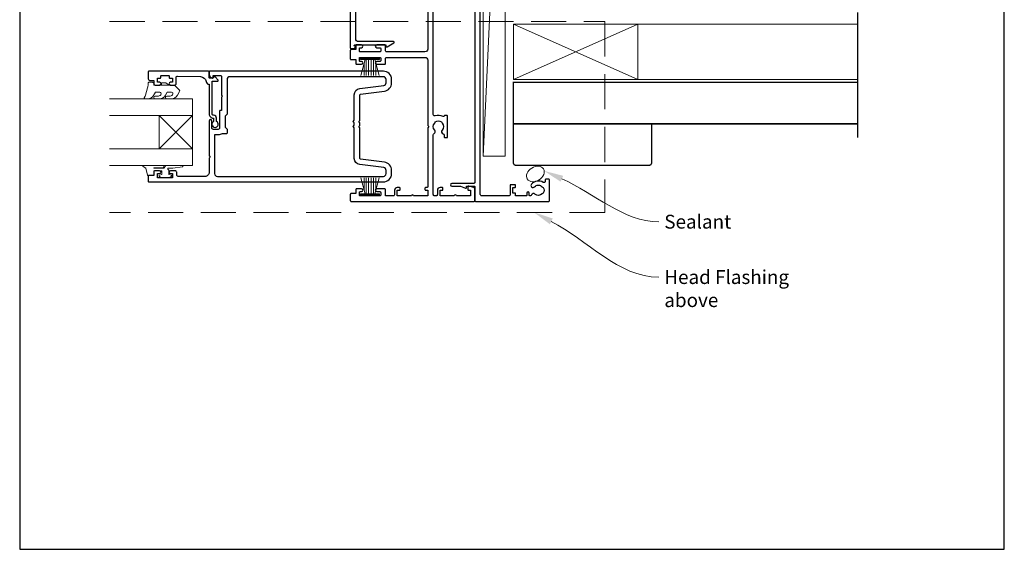
# Model space of a CAD drawing. Units: millimetres. Extents: x 23 to 1863, y -511 to 568.
# Drawn here: x 394 to 750, y -253 to -61 of the extents above; entities that cross this region are included whole.
import ezdxf

# ---------------------------------------------------------------- set-up
doc = ezdxf.new("R2010")
doc.units = ezdxf.units.MM
doc.header["$MEASUREMENT"] = 0
doc.linetypes.add('DASHED', pattern=[19.05, 12.7, -6.35])
doc.layers.get('Defpoints').update_dxf_attribs({"color": 1})
doc.layers.add('APL Joinery', color=2, linetype='Continuous')
doc.styles.add('General notes', font='arial.ttf', dxfattribs={"height": 3.5})

msp = doc.modelspace()

# ---------------------------------------------------------------- linework, layer by layer
at = {"layer": 'APL Joinery', "color": 250, "lineweight": 5}
msp.add_line((569.68, 57.66), (561.72, -110.76), dxfattribs=at)
at = {"layer": 'APL Joinery', "color": 252, "lineweight": 15}
for p, q in [((517.37, -75.31), (524.27, -75.31)), ((517.37, -75.81), (517.37, -75.31)), ((517.37, -75.56), (524.27, -75.56)), ((517.37, -75.81), (524.27, -75.81)), ((517.54, -81.56), (519.08, -75.81)), ((518.68, -77.28), (518.68, -81.56)), ((519.52, -75.81), (519.52, -81.56)), ((520.36, -75.81), (520.36, -81.56)), ((521.28, -75.81), (521.28, -81.56)), ((522.12, -75.81), (522.12, -81.56)), ((522.57, -75.81), (524.11, -81.56)), ((522.96, -77.28), (522.96, -81.56)), ((524.27, -75.31), (524.27, -75.81)), ((517.54, -118.56), (519.08, -124.31)), ((518.68, -122.85), (518.68, -118.56)), ((519.52, -124.31), (519.52, -118.56)), ((520.36, -124.31), (520.36, -118.56)), ((521.28, -124.31), (521.28, -118.56)), ((522.12, -124.31), (522.12, -118.56)), ((522.57, -124.31), (524.11, -118.56)), ((522.96, -122.85), (522.96, -118.56)), ((517.37, -124.31), (524.27, -124.31)), ((517.37, -124.31), (517.37, -124.81)), ((517.37, -124.56), (524.27, -124.56)), ((524.27, -124.81), (524.27, -124.31)), ((517.37, -124.81), (524.27, -124.81))]:
    msp.add_line(p, q, dxfattribs=at)
at = {"layer": 'APL Joinery', "color": 7, "lineweight": 20}
for p, q in [((426.67, -90.06), (456.67, -90.06)), ((456.67, -90.06), (456.67, -96.06)), ((456.67, -96.06), (426.67, -96.06)), ((426.67, -108.06), (456.67, -108.06)), ((456.67, -108.06), (456.67, -114.06)), ((456.67, -114.06), (426.67, -114.06))]:
    msp.add_line(p, q, dxfattribs=at)
at = {"layer": 'APL Joinery', "color": 8, "lineweight": 5}
for p, q in [((444.67, -96.06), (456.67, -108.06)), ((444.67, -108.06), (456.67, -96.06))]:
    msp.add_line(p, q, dxfattribs=at)
at = {"layer": 'APL Joinery', "color": 7, "lineweight": 15}
msp.add_lwpolyline([(561.72, 57.66), (561.72, -110.76), (569.68, -110.76), (569.68, 57.66)], close=True, dxfattribs=at)
at = {"layer": 'APL Joinery', "color": 2, "lineweight": 25}
for points in [[(513.67, -24.51), (513.67, -71.61, 0.414214), (513.92, -71.86), (515.07, -71.86, 0.904069), (515.17, -70.87), (515.17, -70.81, -0.414214), (515.42, -70.56), (526.62, -70.56), (526.62, -71.06, 0.57735), (527, -71.28), (529.51, -69.83, 0.767327), (529.39, -69.36), (516.67, -69.36, -0.414214), (515.67, -68.36), (515.67, -27.76, -0.414214)], [(558.72, -55.11), (558.72, -120.31, -0.414214), (558.47, -120.56), (550.48, -120.56, 1), (550.48, -121.56), (553.6, -121.56), (555.38, -122.3, 0.533802), (555.72, -122.06), (555.72, -121.56), (558.47, -121.56, -0.414214), (558.72, -121.81), (558.72, -126.81, 0.414214), (558.97, -127.06), (585.47, -127.06, 0.414214), (585.72, -126.81), (585.72, -119.31, 0.414214), (585.47, -119.06), (584.47, -119.06, 0.414214), (584.22, -119.31), (584.22, -119.78, -0.584923), (583.46, -120.2, 0.358999), (579.25, -120.81, 1), (580.36, -121.82, -0.43905), (583.08, -121.81, 0.143225), (583.51, -122.06, -0.26382), (583.5, -124.09, 0.143225), (583.06, -124.34, -0.403932), (580.5, -124.45, 0.524692), (579.3, -124.74, -0.311264), (578.83, -125.06), (578.66, -125.06, -0.414214), (578.41, -124.81), (578.41, -124.06, 1), (577.61, -124.06), (577.61, -124.81, -0.414214), (577.36, -125.06), (573.51, -125.06), (573.51, -124.31, 0.414214), (573.26, -124.06), (572.51, -124.06), (572.51, -122.06), (573.26, -122.06, 0.414214), (573.51, -121.81), (573.51, -121.31, 0.414214), (573.26, -121.06), (571.76, -121.06, 0.414214), (571.51, -121.31), (571.51, -124.56, -0.414214), (571.01, -125.06), (561.22, -125.06, -0.414214), (560.72, -124.56), (560.72, -27.31, 0.414214)], [(541.72, -48.46), (541.72, -72.06, -0.414214), (540.72, -73.06), (526.92, -73.06, -0.414214), (526.42, -72.56), (526.42, -70.81, 0.414214), (526.17, -70.56), (523.27, -70.56, 1), (523.27, -71.56), (524.47, -71.56, -0.414214), (524.72, -71.81), (524.72, -72.81, -0.414214), (524.47, -73.06), (517.27, -73.06, -0.414214), (517.02, -72.81), (517.02, -71.81, -0.414214), (517.27, -71.56), (517.77, -71.56, 1), (517.77, -70.56), (515.97, -70.56, 0.414214), (515.72, -70.81), (515.72, -72.26), (513.97, -72.26, 0.414214), (513.72, -72.51), (513.72, -75.61, 0.414214), (513.97, -75.86), (515.72, -75.86), (515.72, -77.31, 0.414214), (515.97, -77.56), (517.77, -77.56, 1), (517.77, -76.56), (517.27, -76.56, -0.414214), (517.02, -76.31), (517.02, -75.31, -0.414214), (517.27, -75.06), (524.47, -75.06, -0.414214), (524.72, -75.31), (524.72, -76.31, -0.414214), (524.47, -76.56), (523.27, -76.56, 1), (523.27, -77.56), (526.17, -77.56, 0.414214), (526.42, -77.31), (526.42, -75.56, -0.414214), (526.92, -75.06), (540.72, -75.06, -0.414214), (541.72, -76.06), (541.72, -99.66), (542.12, -100.06), (541.72, -100.46), (541.72, -121.81, -0.414214), (541.47, -122.06), (540.97, -122.06, 0.414214), (540.72, -122.31), (540.72, -122.81, 0.414214), (540.97, -123.06), (541.72, -123.06), (541.72, -125.06), (536.62, -125.06, 1), (535.82, -125.06), (530.72, -125.06), (530.72, -123.06), (531.47, -123.06, 0.414214), (531.72, -122.81), (531.72, -122.31, 0.414214), (531.47, -122.06), (530.72, -122.06, 0.414214), (529.72, -123.06), (529.72, -124.56, -0.414214), (529.22, -125.06), (526.42, -125.06), (526.42, -122.81, 0.414214), (526.17, -122.56), (523.27, -122.56, 1), (523.27, -123.56), (524.47, -123.56, -0.414214), (524.72, -123.81), (524.72, -124.81, -0.414214), (524.47, -125.06), (517.27, -125.06, -0.414214), (517.02, -124.81), (517.02, -123.81, -0.414214), (517.27, -123.56), (517.77, -123.56, 1), (517.77, -122.56), (515.97, -122.56, 0.414214), (515.72, -122.81), (515.72, -124.26), (513.97, -124.26, 0.414214), (513.72, -124.51), (513.72, -126.81, 0.414214), (513.97, -127.06), (558.52, -127.06, 0.414214), (558.72, -126.86), (558.72, -122.54, 0.339454), (558.35, -122.06), (556.54, -121.57, 0.493145), (556.22, -121.81), (556.22, -122.81, 0.414214), (556.47, -123.06), (557.22, -123.06), (557.22, -125.06), (552.12, -125.06, 1), (551.32, -125.06), (546.22, -125.06), (546.22, -123.06), (546.97, -123.06, 0.414214), (547.22, -122.81), (547.22, -122.31, 0.414214), (546.97, -122.06), (546.22, -122.06, 0.414214), (545.22, -123.06), (545.22, -124.56, -0.414214), (544.72, -125.06), (544.22, -125.06, -0.414214), (543.72, -124.56), (543.72, -103.04, -0.298217), (544.02, -102.58, 0.526469), (544.26, -101.36, -0.403932), (544.23, -98.8, 0.143225), (544.46, -98.35, -0.295977), (546.69, -98.35, 0.143225), (546.92, -98.8, -0.403932), (546.89, -101.36, 0.595545), (547.27, -102.63, -0.356394), (547.67, -103.12), (547.67, -103.81, 0.414214), (547.92, -104.06), (548.67, -104.06, 0.414214), (548.92, -103.81), (548.92, -96.31, 0.414214), (548.67, -96.06), (547.91, -96.06, 0.338139), (547.67, -96.25, -0.467434), (547.32, -96.41, 0.18869), (544.37, -96.2, -0.505463), (543.72, -95.72), (543.72, -51.04, -0.298217)]]:
    msp.add_lwpolyline(points, format="xyb", dxfattribs=at)
at = {"layer": 'APL Joinery', "color": 9}
msp.add_lwpolyline([(697.11, -58.86), (697.11, -104.06)], dxfattribs=at)
at = {"layer": 'APL Joinery', "color": 8, "linetype": 'DASHED', "lineweight": 5}
msp.add_lwpolyline([(426.72, -62.06), (605.72, -62.06), (605.72, -131.06), (426.72, -131.06)], dxfattribs=at)
at = {"layer": 'APL Joinery', "color": 7, "lineweight": 18}
msp.add_lwpolyline([(572.68, -83.06), (617.68, -83.06), (617.68, -63.06), (572.68, -63.06)], close=True, dxfattribs=at)
at = {"layer": 'APL Joinery', "color": 8, "lineweight": 5}
for points in [[(572.68, -83.06), (617.68, -63.06)], [(572.68, -63.06), (617.68, -83.06)]]:
    msp.add_lwpolyline(points, dxfattribs=at)
at = {"layer": 'APL Joinery', "color": 7, "lineweight": 5}
msp.add_lwpolyline([(697.11, -83.06), (617.68, -83.06), (617.68, -63.06), (697.11, -63.06)], dxfattribs=at)
at = {"layer": 'APL Joinery', "color": 2, "lineweight": 25}
for points in [[(526.05, -112.89), (517.39, -111.81, -0.378242), (517.17, -111.56), (517.17, -100.46), (516.77, -100.06), (517.17, -99.66), (517.17, -98.66), (516.77, -98.26), (517.17, -97.86), (517.17, -88.56, -0.378242), (517.39, -88.32), (526.05, -87.24, 0.378242), (528.67, -84.26), (528.67, -83.06, 0.414214), (525.67, -80.06), (462.92, -80.06, 0.414214), (462.67, -80.31), (462.67, -81.09, 0.356394), (463.87, -82.56, 0.474498), (464.17, -82.31), (464.17, -81.56), (466.67, -81.56, -0.414214), (467.17, -82.06), (467.17, -88.66), (467.57, -89.06), (467.17, -89.46), (467.17, -94.26), (466.67, -94.26, 0.414214), (466.47, -94.46), (466.47, -100.56, -0.414214), (465.97, -101.06), (464.17, -101.06, -0.414214), (463.67, -100.56), (463.67, -98.06, 1), (462.67, -98.06), (462.67, -110.66), (463.07, -111.06), (462.67, -111.46), (462.67, -116.56, -0.414214), (461.17, -118.06), (451.47, -118.06, -0.414214), (450.97, -117.56), (450.97, -116.56, 0.414214), (450.47, -116.06), (448.72, -116.06, 1), (448.72, -117.06), (449.47, -117.06), (449.47, -118.56), (443.97, -118.56), (443.97, -117.06), (444.72, -117.06, 1), (444.72, -116.06), (443.17, -116.06, 0.414214), (442.67, -116.56), (442.67, -117.76), (440.87, -117.76, 0.414214), (440.67, -117.96), (440.67, -119.81, 0.414214), (440.92, -120.06), (525.67, -120.06, 0.414214), (528.67, -117.06), (528.67, -115.87, 0.378242)], [(465.37, -97.06, 0.414214), (464.27, -95.96, -0.414214), (463.77, -95.46), (463.77, -83.66), (465.73, -83.66, 0.668179), (465.91, -83.24), (464.81, -82.14, 0.414214), (464.45, -82.14), (464.03, -82.56), (462.92, -82.56, -0.414214), (462.67, -82.31), (462.67, -80.35, 0.414214), (462.39, -80.06), (440.92, -80.06, 0.414214), (440.67, -80.31), (440.67, -82.86, 0.414214), (441.17, -83.36), (442.67, -83.36), (442.67, -84.56, 0.414214), (443.17, -85.06), (444.72, -85.06, 1), (444.72, -84.06), (443.97, -84.06), (443.97, -82.56), (444.97, -82.56, 0.414214), (445.22, -82.31), (445.22, -81.81, -0.414214), (445.47, -81.56), (447.97, -81.56, -0.414214), (448.22, -81.81), (448.22, -82.31, 0.414214), (448.47, -82.56), (449.47, -82.56), (449.47, -84.06), (448.72, -84.06, 1), (448.72, -85.06), (450.27, -85.06, 0.414214), (450.77, -84.56), (450.77, -82.3, -0.421628), (451.29, -81.81), (459.62, -82.02, -0.374224), (461.56, -83.79, 0.381437), (462.65, -84.76), (462.67, -84.76), (462.67, -95.46, 0.414214), (464.27, -97.06), (464.27, -98.2, 3.927183), (465.37, -98.2)], [(525.8, -114.88), (517.15, -113.8, -0.378242), (515.17, -111.56), (515.17, -100.54), (514.84, -100.21, -0.414214), (514.84, -99.92), (515.17, -99.58), (515.17, -98.74), (514.84, -98.41, -0.414214), (514.84, -98.12), (515.17, -97.78), (515.17, -88.56, -0.378242), (517.15, -86.33), (525.8, -85.25, 0.378242), (526.67, -84.26), (526.67, -83.06, 0.414214), (525.67, -82.06), (470.17, -82.06, 0.414214), (469.17, -83.06), (469.17, -95.56), (468.47, -96.26), (468.47, -100.26), (469.17, -100.96), (469.17, -102.42, -0.414214), (468.97, -102.62), (467.4, -102.62, -0.15264), (465.97, -103.06), (464.67, -103.06), (464.67, -117.06, 0.414214), (465.67, -118.06), (525.67, -118.06, 0.414214), (526.67, -117.06), (526.67, -115.87, 0.378242)]]:
    msp.add_lwpolyline(points, format="xyb", close=True, dxfattribs=at)
at = {"layer": 'APL Joinery', "color": 252, "lineweight": 15}
for points in [[(449.12, -87.69, -0.493145), (449.61, -88.32, 0.493145), (449.12, -87.69), (447.54, -87.69), (446.92, -88.76, -0.267949), (444.67, -90.06), (443.14, -90.06, -1), (443.14, -89.06), (444.34, -89.06, 0.339454), (445.31, -88.32), (445.31, -88.32, 0.493145), (444.82, -87.69), (443.24, -87.69), (442.59, -88.81, -0.267949), (440.42, -90.06), (439.48, -90.06, -0.536175), (439.25, -89.72, 0.070331), (440.68, -84.29, -0.380342), (440.92, -84.06), (442.17, -84.06, -0.414214), (442.67, -84.56), (442.67, -85.06), (445.47, -85.06), (445.47, -84.31), (446.97, -84.31), (448.27, -85.06), (450.13, -85.06), (451.9, -86.84, -0.339454), (451.98, -87.44), (451.22, -88.76, -0.267949), (448.97, -90.06), (447.44, -90.06, -1), (447.44, -89.06), (448.64, -89.06, 0.339454), (449.61, -88.32), (449.61, -88.32)], [(445.79, -114.06), (438.92, -114.06, 0.767327), (438.8, -114.53), (439.76, -115.09), (440.43, -117.59, 0.362696), (440.7, -117.78), (442.67, -117.61), (442.67, -116.06), (445.57, -116.06), (445.57, -117.32), (444.75, -117.58, 0.664018), (444.71, -118.04, 0.25), (448.94, -118.04, 0.664018), (448.9, -117.58), (448.07, -117.32), (448.07, -115.77), (447.8, -115.49, -0.668179), (447.98, -115.06), (449.6, -115.06), (453.02, -114.56, 0.929472), (452.98, -114.06), (447.51, -114.06, 0.356394), (446.53, -114.86, -0.356394), (446.29, -115.06), (442.7, -115.06, -1), (442.7, -115.01), (445.79, -115.01, 1), (445.79, -114.06)]]:
    msp.add_lwpolyline(points, format="xyb", dxfattribs=at)
msp.add_lwpolyline([(445.47, -85.06), (448.27, -85.06)], dxfattribs=at)
at = {"layer": 'APL Joinery', "color": 7, "lineweight": 30, "const_width": 0.5}
msp.add_lwpolyline([(697.11, -99.06), (572.68, -99.06), (572.68, -84.06), (697.11, -84.06)], dxfattribs=at)
at = {"layer": 'APL Joinery', "color": 7, "lineweight": 20}
msp.add_lwpolyline([(444.67, -96.06), (444.67, -108.06), (456.67, -108.06), (456.67, -96.06)], close=True, dxfattribs=at)
at = {"layer": 'APL Joinery', "color": 7, "lineweight": 30, "const_width": 0.5}
msp.add_lwpolyline([(572.68, -99.06), (572.68, -113.06, 0.414214), (573.68, -114.06), (621.68, -114.06, 0.414214), (622.68, -113.06), (622.68, -99.06)], format="xyb", close=True, dxfattribs=at)
at = {"layer": 'APL Joinery', "color": 7, "lineweight": 9}
msp.add_ellipse((580.64, -117.18), major_axis=(-2.92, -1.81), ratio=0.737354, dxfattribs=at)
at = {"layer": 'APL Joinery', "color": 0, "linetype": 'ByBlock', "lineweight": 13, "end_tangent": (1, 0)}
for points, start_tangent in [([(590.21, -118.9), (625.26, -134.45)], (0.914074, -0.405546)), ([(586.4, -134.29), (625.26, -154.45)], (0.8876, -0.460615))]:
    msp.add_spline(points, degree=3, dxfattribs=dict(at, start_tangent=start_tangent))
at = {"layer": 'APL Joinery', "color": 0}
for points in [[(589.74, -119.97), (583.81, -116.06), (590.69, -117.84)], [(585.87, -135.32), (580.19, -131.06), (586.94, -133.25)]]:
    msp.add_solid(points, dxfattribs=at)
at = {"layer": 'Defpoints', "color": 8}
for p, q in [((394.19, 227.56), (394.19, -252.72)), ((750.19, -252.72), (750.19, 227.56)), ((394.19, -252.72), (750.19, -252.72))]:
    msp.add_line(p, q, dxfattribs=at)

# ---------------------------------------------------------------- texts
at = {"layer": 'APL Joinery', "color": 3, "char_height": 5, "attachment_point": 1, "style": 'General notes'}
for s, insert, width in [('{\\C0;Sealant}', (627.26, -131.91), 26.488), ('{\\C7;Head Flashing above}', (627.26, -151.91), 45.5886)]:
    msp.add_mtext(s, dxfattribs=dict(at, insert=insert, width=width))

doc.saveas('drawing.dxf')
